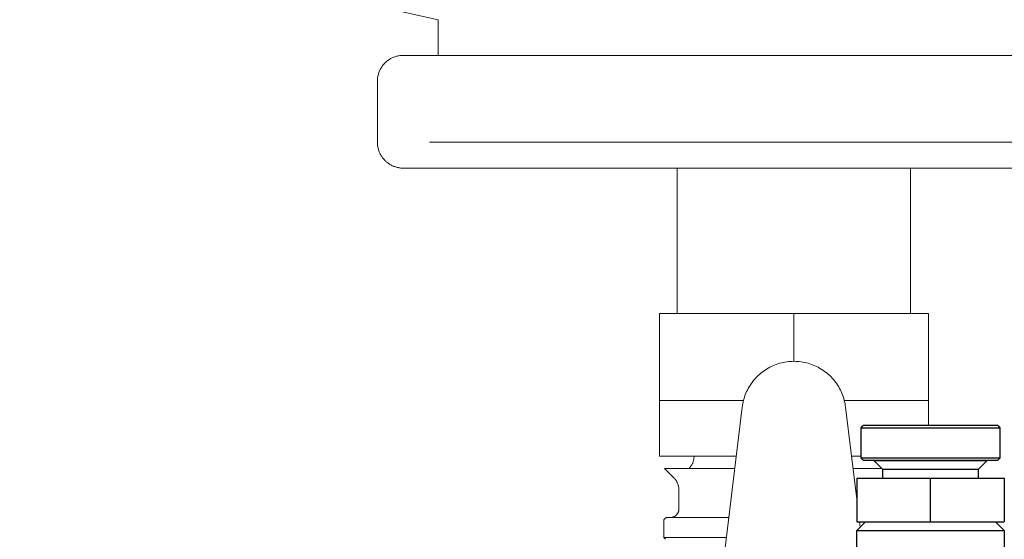
# Model space of a CAD drawing. Units: millimetres. Extents: x -1278 to 1852, y 1491 to 5405.
# Drawn here: x 1660 to 1773, y 3225 to 3285 of the extents above; entities that cross this region are included whole.
import ezdxf

# ---------------------------------------------------------------- set-up
doc = ezdxf.new("R2010")
doc.units = ezdxf.units.MM
for name, color, linetype, lineweight, true_color in [('Make2D$Visible$Curves$0', 254, 'Continuous', 0, 0xbebebe), ('Make2D$Visible$Curves$3DCOLOR40', 40, 'Continuous', 0, 0xffbf00), ('Make2D$Visible$Curves$3DCPCOLOR124', 7, 'Continuous', 0, 0x009972)]:
    doc.layers.add(name, color=color, linetype=linetype, lineweight=lineweight, true_color=true_color)

msp = doc.modelspace()

# ---------------------------------------------------------------- linework, layer by layer
at = {"layer": 'Make2D$Visible$Curves$0', "color": 42, "linetype": 'ByBlock', "lineweight": -2, "true_color": 0xcc9900}
for points in [[(1756.99, 3238.29), (1757.24, 3238.54)], [(1772.74, 3238.54), (1757.24, 3238.54)], [(1772.74, 3238.54), (1772.99, 3238.29)], [(1756.99, 3234.79), (1756.99, 3238.29)], [(1756.99, 3238.29), (1772.99, 3238.29)], [(1772.99, 3238.29), (1772.99, 3234.79)], [(1772.99, 3234.79), (1756.99, 3234.79)], [(1757.24, 3234.54), (1756.99, 3234.79)], [(1757.24, 3234.54), (1772.74, 3234.54)], [(1759.49, 3233.46), (1758.49, 3234.46)], [(1771.49, 3234.46), (1758.49, 3234.46)], [(1771.49, 3234.46), (1770.49, 3233.46)], [(1772.99, 3234.79), (1772.74, 3234.54)], [(1770.49, 3233.46), (1759.49, 3233.46)], [(1759.49, 3232.46), (1759.49, 3233.46)], [(1770.49, 3233.46), (1770.49, 3232.46)], [(1756.49, 3232.46), (1756.49, 3227.46)], [(1756.49, 3232.46), (1764.99, 3232.46)], [(1764.99, 3232.46), (1773.49, 3232.46)], [(1764.99, 3227.46), (1764.99, 3232.46)], [(1773.49, 3232.46), (1773.49, 3227.46)], [(1756.49, 3227.46), (1764.99, 3227.46)], [(1764.99, 3227.46), (1773.49, 3227.46)]]:
    msp.add_lwpolyline(points, dxfattribs=at)
at = {"layer": 'Make2D$Visible$Curves$0', "color": 0, "linetype": 'ByBlock', "lineweight": -2}
for points in [[(1756.49, 3226.46), (1757.49, 3227.46)], [(1772.49, 3227.46), (1773.49, 3226.46)], [(1756.49, 3215.03), (1756.49, 3226.46)], [(1756.49, 3226.46), (1773.49, 3226.46)], [(1773.49, 3226.46), (1773.49, 3215.03)]]:
    msp.add_lwpolyline(points, dxfattribs=at)
at = {"layer": 'Make2D$Visible$Curves$3DCOLOR40'}
for points in [[(1749.24, 3251.44), (1733.74, 3251.44)], [(1733.74, 3241.44), (1733.74, 3251.44)], [(1764.74, 3251.44), (1749.24, 3251.44)], [(1749.24, 3251.44), (1749.24, 3245.94)], [(1764.74, 3251.44), (1764.74, 3241.44)], [(1733.74, 3241.44), (1741.49, 3241.44)], [(1733.74, 3235.02), (1733.74, 3241.44)], [(1741.49, 3241.44), (1743.44, 3241.44)], [(1755.05, 3241.44), (1756.99, 3241.44)], [(1756.99, 3241.44), (1764.74, 3241.44)], [(1764.74, 3241.44), (1764.74, 3238.54)], [(1733.74, 3235.02), (1742.6, 3235.02)], [(1737.16, 3233.6), (1737.21, 3233.65), (1737.25, 3233.7), (1737.3, 3233.75), (1737.34, 3233.81), (1737.38, 3233.86), (1737.42, 3233.92), (1737.45, 3233.98), (1737.49, 3234.03), (1737.52, 3234.1), (1737.55, 3234.16), (1737.58, 3234.22), (1737.61, 3234.28), (1737.63, 3234.35), (1737.65, 3234.41), (1737.67, 3234.48), (1737.69, 3234.54), (1737.7, 3234.61), (1737.72, 3234.68), (1737.73, 3234.74), (1737.73, 3234.81), (1737.74, 3234.88), (1737.74, 3234.95), (1737.74, 3235.02)], [(1755.89, 3235.02), (1756.99, 3235.02)], [(1760.8, 3234.54), (1760.82, 3234.46)], [(1741.79, 3233.6), (1734.33, 3233.6)], [(1735.41, 3232.52), (1734.33, 3233.6)], [(1742.43, 3233.6), (1741.79, 3233.6)], [(1759.35, 3233.6), (1756.06, 3233.6)], [(1735.99, 3231.11), (1735.99, 3231.18), (1735.99, 3231.24), (1735.98, 3231.31), (1735.98, 3231.38), (1735.97, 3231.45), (1735.95, 3231.52), (1735.94, 3231.58), (1735.92, 3231.65), (1735.9, 3231.71), (1735.88, 3231.78), (1735.86, 3231.84), (1735.83, 3231.9), (1735.8, 3231.97), (1735.77, 3232.03), (1735.74, 3232.09), (1735.7, 3232.15), (1735.67, 3232.21), (1735.63, 3232.26), (1735.59, 3232.32), (1735.55, 3232.37), (1735.5, 3232.42), (1735.46, 3232.47), (1735.41, 3232.52)], [(1735.99, 3228.94), (1735.99, 3231.11)], [(1735.99, 3228.94), (1735.99, 3228.9), (1735.99, 3228.87), (1735.99, 3228.83), (1735.99, 3228.8), (1735.98, 3228.77), (1735.97, 3228.73), (1735.97, 3228.7), (1735.96, 3228.67), (1735.95, 3228.63), (1735.94, 3228.6), (1735.92, 3228.57), (1735.91, 3228.54), (1735.9, 3228.51), (1735.88, 3228.48), (1735.87, 3228.45), (1735.85, 3228.42), (1735.83, 3228.39), (1735.81, 3228.36), (1735.79, 3228.33), (1735.77, 3228.31), (1735.75, 3228.28), (1735.73, 3228.25), (1735.7, 3228.23), (1735.68, 3228.21), (1735.65, 3228.18), (1735.63, 3228.16), (1735.6, 3228.14), (1735.57, 3228.12), (1735.54, 3228.1), (1735.51, 3228.08), (1735.48, 3228.06), (1735.45, 3228.05), (1735.42, 3228.03), (1735.39, 3228.02), (1735.36, 3228.01), (1735.33, 3227.99), (1735.3, 3227.98), (1735.26, 3227.97), (1735.23, 3227.97), (1735.2, 3227.96), (1735.16, 3227.95), (1735.13, 3227.95), (1735.1, 3227.94), (1735.06, 3227.94), (1735.03, 3227.94), (1734.99, 3227.94)], [(1734.24, 3227.54), (1734.24, 3227.55), (1734.25, 3227.56), (1734.25, 3227.58), (1734.25, 3227.59), (1734.25, 3227.6), (1734.25, 3227.62), (1734.26, 3227.63), (1734.26, 3227.64), (1734.26, 3227.66), (1734.27, 3227.67), (1734.27, 3227.68), (1734.28, 3227.7), (1734.28, 3227.71), (1734.29, 3227.72), (1734.3, 3227.73), (1734.3, 3227.74), (1734.31, 3227.76), (1734.32, 3227.77), (1734.33, 3227.78), (1734.33, 3227.79), (1734.34, 3227.8), (1734.35, 3227.81), (1734.36, 3227.82), (1734.37, 3227.83), (1734.38, 3227.84), (1734.39, 3227.85), (1734.4, 3227.86), (1734.41, 3227.86), (1734.43, 3227.87), (1734.44, 3227.88), (1734.45, 3227.89), (1734.46, 3227.89), (1734.47, 3227.9), (1734.49, 3227.9), (1734.5, 3227.91), (1734.51, 3227.91), (1734.52, 3227.92), (1734.54, 3227.92), (1734.55, 3227.93), (1734.56, 3227.93), (1734.58, 3227.93), (1734.59, 3227.93), (1734.6, 3227.93), (1734.62, 3227.94), (1734.63, 3227.94), (1734.64, 3227.94)], [(1734.24, 3225.64), (1734.24, 3227.54)], [(1734.64, 3227.94), (1741.74, 3227.94)], [(1734.24, 3225.64), (1741.46, 3225.64)], [(1734.44, 3225.44), (1734.24, 3225.64)]]:
    msp.add_lwpolyline(points, dxfattribs=at)
at = {"layer": 'Make2D$Visible$Curves$3DCPCOLOR124'}
for points in [[(1708.24, 3285.28), (1701.7, 3286.72), (1695.21, 3288.36), (1688.77, 3290.21), (1682.4, 3292.27), (1676.1, 3294.54), (1669.87, 3297.01), (1663.73, 3299.67), (1657.68, 3302.54)], [(1708.24, 3285.28), (1708.24, 3281.18)], [(1701.24, 3278.18), (1701.25, 3278.29), (1701.25, 3278.39), (1701.26, 3278.49), (1701.27, 3278.59), (1701.29, 3278.69), (1701.31, 3278.79), (1701.33, 3278.89), (1701.36, 3278.99), (1701.39, 3279.09), (1701.42, 3279.19), (1701.45, 3279.28), (1701.49, 3279.38), (1701.54, 3279.47), (1701.58, 3279.56), (1701.63, 3279.65), (1701.68, 3279.74), (1701.74, 3279.83), (1701.79, 3279.91), (1701.85, 3280), (1701.92, 3280.08), (1701.98, 3280.16), (1702.05, 3280.23), (1702.12, 3280.3), (1702.2, 3280.38), (1702.27, 3280.44), (1702.35, 3280.51), (1702.43, 3280.57), (1702.51, 3280.63), (1702.6, 3280.69), (1702.69, 3280.75), (1702.77, 3280.8), (1702.86, 3280.85), (1702.96, 3280.89), (1703.05, 3280.94), (1703.14, 3280.97), (1703.24, 3281.01), (1703.34, 3281.04), (1703.44, 3281.07), (1703.53, 3281.1), (1703.63, 3281.12), (1703.73, 3281.14), (1703.84, 3281.16), (1703.94, 3281.17), (1704.04, 3281.18), (1704.14, 3281.18), (1704.24, 3281.18)], [(1794.24, 3281.18), (1704.24, 3281.18)], [(1701.24, 3271.18), (1701.24, 3278.18)], [(1701.24, 3271.18), (1701.25, 3271.08), (1701.25, 3270.98), (1701.26, 3270.88), (1701.27, 3270.78), (1701.29, 3270.67), (1701.31, 3270.57), (1701.33, 3270.47), (1701.36, 3270.37), (1701.39, 3270.28), (1701.42, 3270.18), (1701.45, 3270.08), (1701.49, 3269.99), (1701.54, 3269.9), (1701.58, 3269.8), (1701.63, 3269.71), (1701.68, 3269.62), (1701.74, 3269.54), (1701.79, 3269.45), (1701.85, 3269.37), (1701.92, 3269.29), (1701.98, 3269.21), (1702.05, 3269.14), (1702.12, 3269.06), (1702.2, 3268.99), (1702.27, 3268.92), (1702.35, 3268.86), (1702.43, 3268.79), (1702.51, 3268.73), (1702.6, 3268.68), (1702.69, 3268.62), (1702.77, 3268.57), (1702.86, 3268.52), (1702.96, 3268.47), (1703.05, 3268.43), (1703.14, 3268.39), (1703.24, 3268.36), (1703.34, 3268.32), (1703.44, 3268.29), (1703.53, 3268.27), (1703.63, 3268.25), (1703.73, 3268.23), (1703.84, 3268.21), (1703.94, 3268.2), (1704.04, 3268.19), (1704.14, 3268.19), (1704.24, 3268.18)], [(1791.24, 3271.18), (1707.24, 3271.18)], [(1704.24, 3268.18), (1794.24, 3268.18)], [(1735.79, 3268.18), (1735.79, 3251.44)], [(1762.69, 3251.44), (1762.69, 3268.18)], [(1743.29, 3240.66), (1743.32, 3240.87), (1743.35, 3241.07), (1743.4, 3241.27), (1743.44, 3241.47), (1743.5, 3241.67), (1743.56, 3241.87), (1743.63, 3242.06), (1743.71, 3242.26), (1743.8, 3242.45), (1743.88, 3242.63), (1743.98, 3242.82), (1744.08, 3243), (1744.19, 3243.17), (1744.31, 3243.35), (1744.43, 3243.51), (1744.55, 3243.68), (1744.69, 3243.84), (1744.82, 3243.99), (1744.97, 3244.14), (1745.11, 3244.29), (1745.27, 3244.43), (1745.42, 3244.56), (1745.59, 3244.69), (1745.75, 3244.82), (1745.92, 3244.93), (1746.1, 3245.04), (1746.27, 3245.15), (1746.46, 3245.25), (1746.64, 3245.34), (1746.83, 3245.43), (1747.02, 3245.51), (1747.21, 3245.58), (1747.41, 3245.65), (1747.61, 3245.71), (1747.81, 3245.76), (1748.01, 3245.81), (1748.21, 3245.85), (1748.42, 3245.88), (1748.62, 3245.9), (1748.83, 3245.92), (1749.04, 3245.93), (1749.24, 3245.94), (1749.45, 3245.93), (1749.66, 3245.92), (1749.86, 3245.9), (1750.07, 3245.88), (1750.28, 3245.85), (1750.48, 3245.81), (1750.68, 3245.76), (1750.88, 3245.71), (1751.08, 3245.65), (1751.27, 3245.58), (1751.47, 3245.51), (1751.66, 3245.43), (1751.85, 3245.34), (1752.03, 3245.25), (1752.21, 3245.15), (1752.39, 3245.04), (1752.57, 3244.93), (1752.74, 3244.82), (1752.9, 3244.69), (1753.07, 3244.56), (1753.22, 3244.43), (1753.38, 3244.29), (1753.52, 3244.14), (1753.67, 3243.99), (1753.8, 3243.84), (1753.94, 3243.68), (1754.06, 3243.51), (1754.18, 3243.35), (1754.3, 3243.17), (1754.41, 3243), (1754.51, 3242.82), (1754.6, 3242.63), (1754.69, 3242.45), (1754.78, 3242.26), (1754.85, 3242.06), (1754.92, 3241.87), (1754.99, 3241.67), (1755.04, 3241.47), (1755.09, 3241.27), (1755.14, 3241.07), (1755.17, 3240.87), (1755.2, 3240.66)], [(1743.29, 3240.66), (1739.81, 3212.08)], [(1756.49, 3230.04), (1755.2, 3240.66)], [(1756.88, 3226.85), (1756.81, 3227.46)]]:
    msp.add_lwpolyline(points, dxfattribs=at)

doc.saveas('drawing.dxf')
